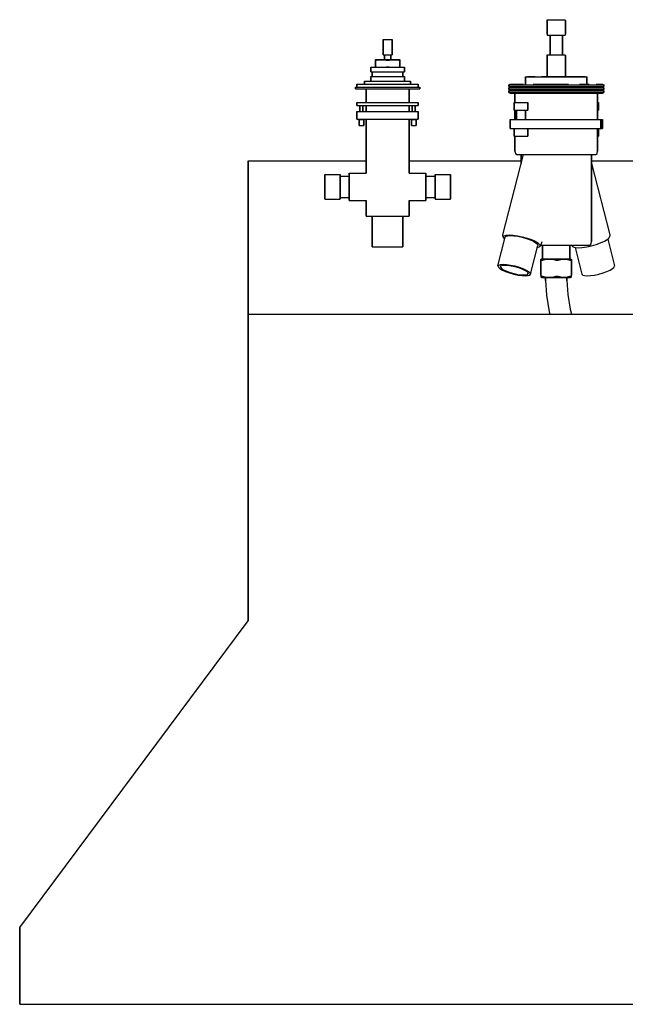
# Model space of a CAD drawing. Extents: x 0 to 700, y 0 to 642.
# Drawn here: x 0 to 395, y 0 to 642 of the extents above; entities that cross this region are included whole.
import ezdxf

# ---------------------------------------------------------------- set-up
doc = ezdxf.new("R2010")
doc.units = 0
doc.header["$MEASUREMENT"] = 0

msp = doc.modelspace()

# ---------------------------------------------------------------- linework, layer by layer
for p, q in [((343.992, 641.42), (344.162, 642)), ((344.162, 642), (344.366, 642)), ((344.366, 642), (344.943, 642)), ((344.943, 642), (345.859, 642)), ((345.859, 642), (347.081, 642)), ((347.081, 642), (348.473, 642)), ((348.473, 642), (350, 642)), ((350, 642), (351.527, 642)), ((351.527, 642), (352.919, 642)), ((352.919, 642), (354.141, 642)), ((354.141, 642), (355.057, 642)), ((355.057, 642), (355.634, 642)), ((355.634, 642), (355.838, 642)), ((355.838, 642), (356.008, 641.42)), ((343.992, 632.58), (343.992, 641.42)), ((343.992, 641.42), (343.992, 632.58)), ((356.008, 641.42), (356.008, 632.58)), ((356.008, 632.58), (356.008, 641.42)), ((343.992, 632.58), (344.162, 632)), ((344.162, 632), (344.366, 632)), ((344.366, 632), (344.943, 632)), ((344.943, 632), (345.859, 632)), ((345.859, 632), (345.995, 632)), ((345.859, 632), (347.081, 632)), ((345.995, 619), (345.995, 632)), ((345.995, 632), (345.995, 619)), ((345.995, 632), (346.142, 632)), ((346.142, 632), (346.549, 632)), ((346.549, 632), (347.172, 632)), ((347.081, 632), (348.473, 632)), ((347.172, 632), (347.997, 632)), ((347.997, 632), (348.948, 632)), ((348.473, 632), (350, 632)), ((348.948, 632), (350, 632)), ((350, 632), (351.052, 632)), ((350, 632), (351.527, 632)), ((351.052, 632), (352.003, 632)), ((351.527, 632), (352.919, 632)), ((352.003, 632), (352.828, 632)), ((352.828, 632), (353.451, 632)), ((352.919, 632), (354.141, 632)), ((353.451, 632), (353.858, 632)), ((353.858, 632), (354.005, 632)), ((354.005, 619), (354.005, 632)), ((354.005, 632), (354.005, 619)), ((354.005, 632), (354.141, 632)), ((354.141, 632), (355.057, 632)), ((355.057, 632), (355.634, 632)), ((355.634, 632), (355.838, 632)), ((355.838, 632), (356.008, 632.58)), ((237, 629), (237, 619)), ((237, 629), (237.108, 629)), ((237, 619), (237, 629)), ((237.108, 629), (237.396, 629)), ((237.396, 629), (237.876, 629)), ((237.876, 629), (238.512, 629)), ((238.512, 629), (239.232, 629)), ((239.232, 629), (240, 629)), ((240, 629), (240.768, 629)), ((240.768, 629), (241.488, 629)), ((241.488, 629), (242.124, 629)), ((242.124, 629), (242.604, 629)), ((242.604, 629), (242.892, 629)), ((242.892, 629), (243, 629)), ((243, 619), (243, 629)), ((243, 629), (243, 619)), ((237, 619), (237.108, 619)), ((237.108, 619), (237.396, 619)), ((237.396, 619), (237.876, 619)), ((237.876, 619), (238, 619)), ((237.876, 619), (238.512, 619)), ((238, 616), (238, 619)), ((238, 619), (238, 616)), ((238, 619), (238.072, 619)), ((238.072, 619), (238.264, 619)), ((238.264, 619), (238.584, 619)), ((238.512, 619), (239.232, 619)), ((238.584, 619), (239.008, 619)), ((239.008, 619), (239.488, 619)), ((239.232, 619), (240, 619)), ((239.488, 619), (240, 619)), ((240, 619), (240.768, 619)), ((240, 619), (240.512, 619)), ((240.512, 619), (240.992, 619)), ((240.768, 619), (241.488, 619)), ((240.992, 619), (241.416, 619)), ((241.416, 619), (241.736, 619)), ((241.488, 619), (242.124, 619)), ((241.736, 619), (241.928, 619)), ((241.928, 619), (242, 619)), ((242, 616), (242, 619)), ((242, 619), (242.124, 619)), ((242, 619), (242, 616)), ((242.124, 619), (242.604, 619)), ((242.604, 619), (242.892, 619)), ((242.892, 619), (243, 619)), ((343.992, 618.327), (344.162, 619)), ((343.992, 605), (343.992, 618.327)), ((343.992, 618.327), (343.992, 605)), ((344.162, 619), (344.366, 619)), ((344.366, 619), (344.943, 619)), ((344.943, 619), (345.859, 619)), ((345.859, 619), (347.081, 619)), ((347.081, 619), (348.473, 619)), ((348.473, 619), (350, 619)), ((350, 619), (351.527, 619)), ((351.527, 619), (352.919, 619)), ((352.919, 619), (354.141, 619)), ((354.141, 619), (355.057, 619)), ((355.057, 619), (355.634, 619)), ((355.634, 619), (355.838, 619)), ((355.838, 619), (356.008, 618.327)), ((356.008, 618.327), (356.008, 605)), ((356.008, 605), (356.008, 618.327)), ((229, 611), (229, 608)), ((229, 611), (229.396, 611)), ((229, 608), (229, 611)), ((229.396, 611), (230.452, 611)), ((230.452, 611), (232.212, 611)), ((232, 615.914), (232.21, 616)), ((232, 615.643), (232, 615.914)), ((232, 615.914), (232, 615.643)), ((232, 615.286), (232, 615.643)), ((232, 615.286), (232.686, 615.643)), ((232, 615.643), (232, 615.286)), ((232, 611.714), (232, 615.286)), ((232, 615.286), (232, 611.714)), ((232, 611.714), (232, 611.357)), ((232, 611.357), (232, 611.714)), ((232, 611.357), (232.168, 611.357)), ((232, 611.357), (232, 611.086)), ((232, 611.086), (232, 611.357)), ((232, 611.086), (232, 611.036)), ((232, 611.036), (232, 611.086)), ((232, 611.036), (232.21, 611)), ((232.168, 611.357), (232.686, 611.357)), ((232.21, 616), (232.505, 616)), ((232.212, 611), (234.544, 611)), ((232.505, 616), (233.263, 616)), ((232.686, 615.643), (234.021, 615.87)), ((232.686, 611.357), (234.021, 611.13)), ((233.263, 616), (234.484, 616)), ((234.021, 615.87), (235.928, 615.928)), ((234.021, 611.13), (235.928, 611.072)), ((234.484, 616), (236.126, 616)), ((234.544, 611), (237.184, 611)), ((235.928, 615.928), (237.824, 615.851)), ((235.928, 611.072), (237.824, 611.15)), ((236.126, 616), (237.979, 616)), ((237.184, 611), (240, 611)), ((237.824, 615.851), (239.011, 615.643)), ((237.824, 611.15), (239.011, 611.357)), ((237.979, 616), (240, 616)), ((239.011, 615.643), (240, 615.643)), ((239.011, 611.357), (240, 611.357)), ((240, 616), (242.021, 616)), ((240, 615.643), (240.989, 615.643)), ((240, 611.357), (240.989, 611.357)), ((240, 611), (242.816, 611)), ((240.989, 615.643), (242.176, 615.851)), ((240.989, 611.357), (242.176, 611.15)), ((242.021, 616), (243.874, 616)), ((242.176, 615.851), (244.072, 615.928)), ((242.176, 611.15), (244.072, 611.072)), ((242.816, 611), (245.456, 611)), ((243.874, 616), (245.516, 616)), ((244.072, 615.928), (245.979, 615.87)), ((244.072, 611.072), (245.979, 611.13)), ((245.456, 611), (247.788, 611)), ((245.516, 616), (246.737, 616)), ((245.979, 615.87), (247.314, 615.643)), ((245.979, 611.13), (247.314, 611.357)), ((246.737, 616), (247.495, 616)), ((247.314, 615.643), (248, 615.286)), ((247.314, 611.357), (247.832, 611.357)), ((247.495, 616), (247.789, 616)), ((247.788, 611), (249.548, 611)), ((247.789, 616), (248, 615.914)), ((247.789, 611), (248, 611.036)), ((247.832, 611.357), (248, 611.357)), ((248, 615.643), (248, 615.914)), ((248, 615.914), (248, 615.643)), ((248, 615.643), (248, 615.286)), ((248, 615.286), (248, 615.643)), ((248, 615.286), (248, 611.714)), ((248, 611.714), (248, 615.286)), ((248, 611.357), (248, 611.714)), ((248, 611.714), (248, 611.357)), ((248, 611.357), (248, 611.086)), ((248, 611.086), (248, 611.357)), ((248, 611.086), (248, 611.036)), ((248, 611.036), (248, 611.086)), ((249.548, 611), (250.604, 611)), ((250.604, 611), (251, 611)), ((251, 611), (251, 608)), ((251, 608), (251, 611)), ((229, 608), (229.396, 608)), ((229, 602), (229, 605)), ((229, 605), (229, 602)), ((229, 605), (229.396, 605)), ((229.396, 608), (230, 608)), ((229.396, 608), (230.452, 608)), ((229.396, 605), (230.452, 605)), ((230, 605), (230, 608)), ((230, 608), (230, 605)), ((230, 608), (230.36, 608)), ((230.36, 608), (231.32, 608)), ((230.452, 608), (232.212, 608)), ((230.452, 605), (232.212, 605)), ((231.32, 608), (232.92, 608)), ((232.212, 608), (234.544, 608)), ((232.212, 605), (234.544, 605)), ((232.92, 608), (235.04, 608)), ((234.544, 608), (237.184, 608)), ((234.544, 605), (237.184, 605)), ((235.04, 608), (237.44, 608)), ((237.184, 608), (240, 608)), ((237.184, 605), (240, 605)), ((237.44, 608), (240, 608)), ((240, 608), (242.816, 608)), ((240, 608), (242.56, 608)), ((240, 605), (242.816, 605)), ((242.56, 608), (244.96, 608)), ((242.816, 608), (245.456, 608)), ((242.816, 605), (245.456, 605)), ((244.96, 608), (247.08, 608)), ((245.456, 608), (247.788, 608)), ((245.456, 605), (247.788, 605)), ((247.08, 608), (248.68, 608)), ((247.788, 608), (249.548, 608)), ((247.788, 605), (249.548, 605)), ((248.68, 608), (249.64, 608)), ((249.548, 608), (250.604, 608)), ((249.548, 605), (250.604, 605)), ((249.64, 608), (250, 608)), ((250, 605), (250, 608)), ((250, 608), (250.604, 608)), ((250, 608), (250, 605)), ((250.604, 608), (251, 608)), ((250.604, 605), (251, 605)), ((251, 602), (251, 605)), ((251, 605), (251, 602)), ((329.975, 604.76), (330.54, 605)), ((329.975, 600), (329.975, 604.76)), ((329.975, 604.76), (330.71, 604.76)), ((329.975, 604.76), (329.975, 600)), ((330.71, 604.76), (332.747, 604.76)), ((331.219, 605), (333.143, 605)), ((332.747, 604.76), (335.858, 604.76)), ((333.143, 605), (336.197, 605)), ((335.858, 604.76), (339.987, 604.76)), ((339.987, 604.76), (344.739, 604.76)), ((340.27, 605), (344.909, 605)), ((344.739, 604.76), (350, 604.76)), ((344.909, 605), (350, 605)), ((350, 605), (355.091, 605)), ((350, 604.76), (355.261, 604.76)), ((355.091, 605), (359.73, 605)), ((355.261, 604.76), (360.013, 604.76)), ((359.73, 605), (363.803, 605)), ((360.013, 604.76), (364.142, 604.76)), ((363.803, 605), (366.857, 605)), ((364.142, 604.76), (367.253, 604.76)), ((366.857, 605), (368.781, 605)), ((367.253, 604.76), (369.29, 604.76)), ((369.29, 604.76), (370.025, 604.76)), ((369.46, 605), (370.025, 604.76)), ((370.025, 604.76), (370.025, 600)), ((370.025, 600), (370.025, 604.76)), ((219, 598), (219.756, 598)), ((219, 598), (219, 597)), ((219, 597), (219, 598)), ((219.756, 598), (221.772, 598)), ((220, 600), (220.72, 600)), ((220, 600), (220, 598)), ((220, 598), (220, 600)), ((220.72, 600), (222.64, 600)), ((221.772, 598), (225.132, 598)), ((222.64, 600), (225.84, 600)), ((225, 600), (225, 602)), ((225, 602), (225, 600)), ((225, 602), (225.54, 602)), ((225.132, 598), (229.584, 598)), ((225.54, 602), (226.98, 602)), ((225.84, 600), (230.08, 600)), ((226.98, 602), (229.38, 602)), ((229.38, 602), (232.56, 602)), ((229.584, 598), (234.624, 598)), ((230.08, 600), (234.88, 600)), ((232.56, 602), (236.16, 602)), ((234.624, 598), (240, 598)), ((234.88, 600), (240, 600)), ((236.16, 602), (240, 602)), ((240, 602), (243.84, 602)), ((240, 600), (245.12, 600)), ((240, 598), (245.376, 598)), ((243.84, 602), (247.44, 602)), ((245.12, 600), (249.92, 600)), ((245.376, 598), (250.416, 598)), ((247.44, 602), (250.62, 602)), ((249.92, 600), (254.16, 600)), ((250.416, 598), (254.868, 598)), ((250.62, 602), (253.02, 602)), ((253.02, 602), (254.46, 602)), ((254.16, 600), (257.36, 600)), ((254.46, 602), (255, 602)), ((254.868, 598), (258.228, 598)), ((255, 602), (255, 600)), ((255, 600), (255, 602)), ((257.36, 600), (259.28, 600)), ((258.228, 598), (260.244, 598)), ((259.28, 600), (260, 600)), ((260, 598), (260, 600)), ((260, 600), (260, 598)), ((260.244, 598), (261, 598)), ((261, 597), (261, 598)), ((261, 598), (261, 597)), ((318.961, 599.538), (319.838, 600)), ((318.961, 598.462), (318.961, 599.538)), ((318.961, 599.538), (320.101, 599.538)), ((318.961, 599.538), (318.961, 598.462)), ((318.961, 598.462), (320.101, 598.462)), ((318.961, 598.462), (319.838, 598)), ((318.961, 597.538), (319.838, 598)), ((318.961, 596.462), (318.961, 597.538)), ((318.961, 597.538), (320.101, 597.538)), ((318.961, 597.538), (318.961, 596.462)), ((319.838, 600), (320.89, 600)), ((319.838, 598), (320.89, 598)), ((320.101, 599.538), (323.257, 599.538)), ((320.101, 598.462), (323.257, 598.462)), ((320.101, 597.538), (320.89, 598)), ((320.101, 597.538), (323.257, 597.538)), ((320.89, 600), (323.871, 600)), ((320.89, 598), (323.871, 598)), ((323.257, 599.538), (328.08, 599.538)), ((323.257, 598.462), (328.08, 598.462)), ((323.257, 597.538), (323.871, 598)), ((323.257, 597.538), (328.08, 597.538)), ((323.871, 600), (328.606, 600)), ((323.871, 598), (328.606, 598)), ((328.08, 599.538), (334.48, 599.538)), ((328.08, 598.462), (334.48, 598.462)), ((328.08, 597.538), (328.606, 598)), ((328.08, 597.538), (334.48, 597.538)), ((328.606, 598), (334.919, 598)), ((334.48, 599.538), (341.846, 599.538)), ((334.48, 598.462), (341.846, 598.462)), ((334.48, 597.538), (334.919, 598)), ((334.48, 597.538), (341.846, 597.538)), ((334.919, 600), (342.109, 600)), ((334.919, 598), (342.109, 598)), ((341.846, 599.538), (350, 599.538)), ((341.846, 598.462), (350, 598.462)), ((341.846, 597.538), (342.109, 598)), ((341.846, 597.538), (350, 597.538)), ((342.109, 600), (350, 600)), ((342.109, 598), (350, 598)), ((350, 600), (357.891, 600)), ((350, 599.538), (358.154, 599.538)), ((350, 598.462), (358.154, 598.462)), ((350, 598), (350, 597.538)), ((350, 598), (357.891, 598)), ((350, 597.538), (350, 598)), ((350, 597.538), (358.154, 597.538)), ((357.891, 598), (358.154, 597.538)), ((357.891, 598), (365.081, 598)), ((358.154, 599.538), (365.52, 599.538)), ((358.154, 598.462), (365.52, 598.462)), ((358.154, 597.538), (365.52, 597.538)), ((365.081, 600), (371.394, 600)), ((365.081, 598), (365.52, 597.538)), ((365.081, 598), (371.394, 598)), ((365.52, 599.538), (371.92, 599.538)), ((365.52, 598.462), (371.92, 598.462)), ((365.52, 597.538), (371.92, 597.538)), ((371.394, 598), (371.92, 597.538)), ((371.394, 598), (376.129, 598)), ((371.92, 599.538), (376.743, 599.538)), ((371.92, 598.462), (376.743, 598.462)), ((371.92, 597.538), (376.743, 597.538)), ((376.129, 600), (379.11, 600)), ((376.129, 598), (376.743, 597.538)), ((376.129, 598), (379.11, 598)), ((376.743, 599.538), (379.899, 599.538)), ((376.743, 598.462), (379.899, 598.462)), ((376.743, 597.538), (379.899, 597.538)), ((379.11, 600), (380.162, 600)), ((379.11, 598), (379.899, 597.538)), ((379.11, 598), (380.162, 598)), ((379.899, 599.538), (381.039, 599.538)), ((379.899, 598.462), (381.039, 598.462)), ((379.899, 597.538), (381.039, 597.538)), ((380.162, 600), (381.039, 599.538)), ((380.162, 598), (381.039, 598.462)), ((380.162, 598), (381.039, 597.538)), ((381.039, 599.538), (381.039, 598.462)), ((381.039, 598.462), (381.039, 599.538)), ((381.039, 596.462), (381.039, 597.538)), ((381.039, 597.538), (381.039, 596.462)), ((219, 597), (219.756, 597)), ((219.756, 597), (221.772, 597)), ((221.772, 597), (225.132, 597)), ((225.132, 597), (226, 597)), ((225.132, 597), (229.584, 597)), ((226, 597), (226, 588)), ((226, 588), (226, 597)), ((229.584, 597), (234.624, 597)), ((234.624, 597), (240, 597)), ((240, 597), (245.376, 597)), ((245.376, 597), (250.416, 597)), ((250.416, 597), (254.868, 597)), ((254, 588), (254, 597)), ((254, 597), (254, 588)), ((254, 597), (254.868, 597)), ((254.868, 597), (258.228, 597)), ((258.228, 597), (260.244, 597)), ((260.244, 597), (261, 597)), ((318.961, 596.462), (320.101, 596.462)), ((318.961, 596.462), (319.838, 596)), ((318.961, 595.538), (319.838, 596)), ((318.961, 594.462), (318.961, 595.538)), ((318.961, 595.538), (320.101, 595.538)), ((318.961, 595.538), (318.961, 594.462)), ((318.961, 594.462), (320.101, 594.462)), ((318.961, 594.462), (319.838, 594)), ((319.838, 596), (320.89, 596)), ((319.838, 594), (320.89, 594)), ((320.101, 596.462), (323.257, 596.462)), ((320.101, 596.462), (320.89, 596)), ((320.101, 595.538), (323.257, 595.538)), ((320.101, 594.462), (323.257, 594.462)), ((320.89, 596), (323.871, 596)), ((320.89, 594), (323.047, 594)), ((323.047, 588), (323.047, 594)), ((323.047, 594), (324.001, 594)), ((323.047, 594), (323.047, 588)), ((323.257, 596.462), (328.08, 596.462)), ((323.257, 596.462), (323.871, 596)), ((323.257, 595.538), (328.08, 595.538)), ((323.257, 594.462), (328.08, 594.462)), ((323.871, 596), (328.606, 596)), ((324.001, 594), (326.697, 594)), ((326.697, 594), (330.908, 594)), ((328.08, 596.462), (328.606, 596)), ((328.08, 596.462), (334.48, 596.462)), ((328.08, 595.538), (334.48, 595.538)), ((328.08, 594.462), (334.48, 594.462)), ((328.606, 596), (334.919, 596)), ((330.908, 594), (336.467, 594)), ((334.48, 596.462), (341.846, 596.462)), ((334.48, 596.462), (334.919, 596)), ((334.48, 595.538), (341.846, 595.538)), ((334.48, 594.462), (341.846, 594.462)), ((334.919, 596), (342.109, 596)), ((336.467, 594), (342.981, 594)), ((341.846, 596.462), (350, 596.462)), ((341.846, 596.462), (342.109, 596)), ((341.846, 595.538), (350, 595.538)), ((341.846, 594.462), (350, 594.462)), ((342.109, 596), (350, 596)), ((342.981, 594), (350, 594)), ((350, 596), (350, 596.462)), ((350, 596.462), (358.154, 596.462)), ((350, 596.462), (350, 596)), ((350, 596), (357.891, 596)), ((350, 595.538), (358.154, 595.538)), ((350, 594.462), (358.154, 594.462)), ((350, 594), (357.019, 594)), ((357.019, 594), (363.533, 594)), ((357.891, 596), (358.154, 596.462)), ((357.891, 596), (365.081, 596)), ((358.154, 596.462), (365.52, 596.462)), ((358.154, 595.538), (365.52, 595.538)), ((358.154, 594.462), (365.52, 594.462)), ((363.533, 594), (369.092, 594)), ((365.081, 596), (365.52, 596.462)), ((365.081, 596), (371.394, 596)), ((365.081, 594), (371.394, 594)), ((365.52, 596.462), (371.92, 596.462)), ((365.52, 595.538), (371.92, 595.538)), ((365.52, 594.462), (371.92, 594.462)), ((369.092, 594), (373.303, 594)), ((371.394, 596), (371.92, 596.462)), ((371.394, 596), (376.129, 596)), ((371.92, 596.462), (376.743, 596.462)), ((371.92, 595.538), (376.743, 595.538)), ((371.92, 594.462), (376.743, 594.462)), ((373.303, 594), (375.999, 594)), ((375.999, 594), (376.953, 594)), ((376.129, 596), (376.743, 596.462)), ((376.129, 596), (379.11, 596)), ((376.743, 596.462), (379.899, 596.462)), ((376.743, 595.538), (379.899, 595.538)), ((376.743, 594.462), (379.899, 594.462)), ((376.953, 577), (376.953, 594)), ((376.953, 594), (379.11, 594)), ((376.953, 594), (376.953, 577)), ((379.11, 596), (379.899, 596.462)), ((379.11, 596), (380.162, 596)), ((379.11, 594), (380.162, 594)), ((379.899, 596.462), (381.039, 596.462)), ((379.899, 595.538), (381.039, 595.538)), ((379.899, 594.462), (381.039, 594.462)), ((380.162, 596), (381.039, 596.462)), ((380.162, 596), (381.039, 595.538)), ((380.162, 594), (381.039, 594.462)), ((381.039, 595.538), (381.039, 594.462)), ((381.039, 594.462), (381.039, 595.538)), ((220, 588), (220.72, 588)), ((220, 588), (220, 586)), ((220, 586), (220, 588)), ((220, 586), (220.72, 586)), ((220.72, 588), (222.64, 588)), ((220.72, 586), (221.933, 586)), ((220.72, 586), (222.64, 586)), ((221.933, 582.147), (221.933, 586)), ((221.933, 586), (221.933, 582.147)), ((222.64, 588), (225.84, 588)), ((222.64, 586), (225.84, 586)), ((223.928, 582.147), (223.928, 586)), ((223.928, 586), (223.928, 582.147)), ((223.928, 586), (225.84, 586)), ((225.84, 588), (230.08, 588)), ((225.84, 586), (226, 586)), ((225.84, 586), (230.08, 586)), ((226, 582.147), (226, 586)), ((226, 586), (226, 582.147)), ((230.08, 588), (234.88, 588)), ((230.08, 586), (234.88, 586)), ((234.88, 588), (240, 588)), ((234.88, 586), (240, 586)), ((240, 588), (245.12, 588)), ((240, 586), (245.12, 586)), ((245.12, 588), (249.92, 588)), ((245.12, 586), (249.92, 586)), ((249.92, 588), (254.16, 588)), ((249.92, 586), (254.16, 586)), ((254, 582.147), (254, 586)), ((254, 586), (254, 582.147)), ((254, 586), (254.16, 586)), ((254.16, 588), (257.36, 588)), ((254.16, 586), (256.072, 586)), ((254.16, 586), (257.36, 586)), ((256.072, 582.147), (256.072, 586)), ((256.072, 586), (256.072, 582.147)), ((257.36, 588), (259.28, 588)), ((257.36, 586), (259.28, 586)), ((258.067, 582.147), (258.067, 586)), ((258.067, 586), (258.067, 582.147)), ((258.067, 586), (259.28, 586)), ((259.28, 588), (260, 588)), ((259.28, 586), (260, 586)), ((260, 586), (260, 588)), ((260, 588), (260, 586)), ((322.513, 583), (322.513, 588)), ((322.513, 588), (322.513, 583)), ((322.513, 588), (322.679, 588)), ((322.679, 588), (323.137, 588)), ((323.137, 588), (323.837, 588)), ((323.837, 588), (324.766, 588)), ((324.766, 588), (325.835, 588)), ((325.835, 588), (327.019, 588)), ((327.019, 588), (328.203, 588)), ((328.203, 588), (329.272, 588)), ((329.272, 588), (330.201, 588)), ((330.201, 588), (330.901, 588)), ((330.901, 588), (331.359, 588)), ((331.359, 588), (331.525, 588)), ((331.525, 583), (331.525, 588)), ((331.525, 588), (331.525, 583)), ((376.953, 588), (377.321, 588)), ((377.321, 588), (377.487, 588)), ((377.487, 588), (377.487, 583)), ((377.487, 583), (377.487, 588)), ((220, 582.147), (220, 577.147)), ((220, 582.147), (220.216, 582.147)), ((220, 577.147), (220, 582.147)), ((220.216, 582.147), (220.792, 582.147)), ((220.792, 582.147), (221.752, 582.147)), ((221.752, 582.147), (223.024, 582.147)), ((223.024, 582.147), (224.464, 582.147)), ((224.464, 582.147), (226.112, 582.147)), ((226.112, 582.147), (228.672, 582.147)), ((228.672, 582.147), (232.064, 582.147)), ((232.064, 582.147), (235.904, 582.147)), ((235.904, 582.147), (240, 582.147)), ((240, 582.147), (244.096, 582.147)), ((244.096, 582.147), (247.936, 582.147)), ((247.936, 582.147), (251.328, 582.147)), ((251.328, 582.147), (253.888, 582.147)), ((253.888, 582.147), (255.536, 582.147)), ((255.536, 582.147), (256.976, 582.147)), ((256.976, 582.147), (258.248, 582.147)), ((258.248, 582.147), (259.208, 582.147)), ((259.208, 582.147), (259.784, 582.147)), ((259.784, 582.147), (260, 582.147)), ((260, 577.147), (260, 582.147)), ((260, 582.147), (260, 577.147)), ((322.513, 583), (322.679, 583)), ((322.679, 583), (323.137, 583)), ((323.047, 577), (323.047, 583)), ((323.047, 583), (323.047, 577)), ((323.137, 583), (323.837, 583)), ((323.837, 583), (324.766, 583)), ((323.837, 583), (324.015, 583)), ((324.015, 577), (324.015, 583)), ((324.015, 583), (324.015, 577)), ((324.015, 583), (324.126, 583)), ((324.126, 583), (324.431, 583)), ((324.431, 583), (324.898, 583)), ((324.766, 583), (325.835, 583)), ((324.898, 583), (325.517, 583)), ((325.517, 583), (326.23, 583)), ((325.835, 583), (327.019, 583)), ((326.23, 583), (327.019, 583)), ((327.019, 583), (327.808, 583)), ((327.019, 583), (328.203, 583)), ((327.808, 583), (328.521, 583)), ((328.203, 583), (329.272, 583)), ((328.521, 583), (329.14, 583)), ((329.14, 583), (329.607, 583)), ((329.272, 583), (330.201, 583)), ((329.607, 583), (329.913, 583)), ((329.913, 583), (330.023, 583)), ((330.023, 577), (330.023, 583)), ((330.023, 583), (330.023, 577)), ((330.023, 583), (330.201, 583)), ((330.201, 583), (330.901, 583)), ((330.901, 583), (331.359, 583)), ((331.359, 583), (331.525, 583)), ((376.953, 583), (377.321, 583)), ((377.321, 583), (377.487, 583)), ((220, 577.147), (220.216, 577.147)), ((220.216, 577.147), (220.792, 577.147)), ((220.792, 577.147), (221.752, 577.147)), ((221.434, 577), (221.434, 573)), ((221.434, 573), (221.434, 577)), ((221.48, 577), (221.63, 577)), ((221.48, 573), (221.63, 573)), ((221.482, 573), (221.633, 573)), ((221.63, 577), (221.875, 577)), ((221.63, 573), (221.875, 573)), ((221.633, 573), (221.865, 573)), ((221.752, 577.147), (223.024, 577.147)), ((221.752, 577.147), (221.933, 577.147)), ((221.865, 573), (222.179, 573)), ((221.875, 577), (222.185, 577)), ((221.875, 573), (222.185, 573)), ((221.933, 577), (221.933, 577.147)), ((221.933, 577.147), (221.933, 577)), ((222.179, 573), (222.549, 573)), ((222.185, 577), (222.542, 577)), ((222.185, 573), (222.542, 573)), ((222.542, 577), (222.927, 577)), ((222.542, 573), (222.927, 573)), ((222.549, 573), (222.934, 573)), ((222.927, 577), (223.312, 577)), ((222.927, 573), (223.312, 573)), ((222.934, 573), (223.319, 573)), ((223.024, 577.147), (224.464, 577.147)), ((223.312, 577), (223.681, 577)), ((223.312, 573), (223.681, 573)), ((223.319, 573), (223.676, 573)), ((223.676, 573), (223.986, 573)), ((223.681, 577), (223.995, 577)), ((223.681, 573), (223.995, 573)), ((223.928, 577), (223.928, 577.147)), ((223.928, 577.147), (223.928, 577)), ((223.928, 577.147), (224.464, 577.147)), ((223.986, 573), (224.231, 573)), ((223.995, 577), (224.228, 577)), ((223.995, 573), (224.228, 573)), ((224.228, 577), (224.379, 577)), ((224.228, 573), (224.379, 573)), ((224.231, 573), (224.381, 573)), ((224.427, 573), (224.427, 577)), ((224.427, 577), (224.427, 573)), ((224.464, 577.147), (226.112, 577.147)), ((224.464, 577.147), (226, 577.147)), ((226, 577.147), (226, 541.899)), ((226, 541.899), (226, 577.147)), ((226.112, 577.147), (228.672, 577.147)), ((228.672, 577.147), (232.064, 577.147)), ((232.064, 577.147), (235.904, 577.147)), ((235.904, 577.147), (240, 577.147)), ((240, 577.147), (244.096, 577.147)), ((244.096, 577.147), (247.936, 577.147)), ((247.936, 577.147), (251.328, 577.147)), ((251.328, 577.147), (253.888, 577.147)), ((253.888, 577.147), (255.536, 577.147)), ((254, 541.899), (254, 577.147)), ((254, 577.147), (255.536, 577.147)), ((254, 577.147), (254, 541.899)), ((255.536, 577.147), (256.072, 577.147)), ((255.536, 577.147), (256.976, 577.147)), ((255.573, 573), (255.573, 577)), ((255.573, 577), (255.573, 573)), ((255.619, 573), (255.769, 573)), ((255.621, 577), (255.772, 577)), ((255.621, 573), (255.772, 573)), ((255.769, 573), (256.014, 573)), ((255.772, 577), (256.005, 577)), ((255.772, 573), (256.005, 573)), ((256.005, 577), (256.319, 577)), ((256.005, 573), (256.319, 573)), ((256.014, 573), (256.324, 573)), ((256.072, 577), (256.072, 577.147)), ((256.072, 577.147), (256.072, 577)), ((256.319, 577), (256.688, 577)), ((256.319, 573), (256.688, 573)), ((256.324, 573), (256.681, 573)), ((256.681, 573), (257.066, 573)), ((256.688, 577), (257.073, 577)), ((256.688, 573), (257.073, 573)), ((256.976, 577.147), (258.248, 577.147)), ((257.066, 573), (257.451, 573)), ((257.073, 577), (257.458, 577)), ((257.073, 573), (257.458, 573)), ((257.451, 573), (257.821, 573)), ((257.458, 577), (257.815, 577)), ((257.458, 573), (257.815, 573)), ((257.815, 577), (258.125, 577)), ((257.815, 573), (258.125, 573)), ((257.821, 573), (258.135, 573)), ((258.067, 577), (258.067, 577.147)), ((258.067, 577.147), (258.067, 577)), ((258.067, 577.147), (258.248, 577.147)), ((258.125, 577), (258.37, 577)), ((258.125, 573), (258.37, 573)), ((258.135, 573), (258.367, 573)), ((258.248, 577.147), (259.208, 577.147)), ((258.367, 573), (258.518, 573)), ((258.37, 577), (258.52, 577)), ((258.37, 573), (258.52, 573)), ((258.566, 573), (258.566, 577)), ((258.566, 577), (258.566, 573)), ((259.208, 577.147), (259.784, 577.147)), ((259.784, 577.147), (260, 577.147)), ((319.894, 577), (319.894, 571)), ((319.894, 577), (320.299, 577)), ((319.894, 571), (319.894, 577)), ((320.299, 577), (321.419, 577)), ((321.419, 577), (323.13, 577)), ((323.13, 577), (325.401, 577)), ((325.401, 577), (328.015, 577)), ((328.015, 577), (330.908, 577)), ((330.908, 577), (333.802, 577)), ((333.802, 577), (336.415, 577)), ((336.415, 577), (339.344, 577)), ((339.344, 577), (342.372, 577)), ((342.372, 577), (350, 577)), ((350, 577), (357.628, 577)), ((357.628, 577), (364.518, 577)), ((364.518, 577), (370.506, 577)), ((370.506, 577), (375.017, 577)), ((375.017, 577), (377.97, 577)), ((377.97, 577), (379.037, 577)), ((379.037, 571), (379.037, 577)), ((379.037, 577), (379.701, 577)), ((379.037, 577), (379.037, 571)), ((379.701, 577), (380.106, 577)), ((380.106, 571), (380.106, 577)), ((380.106, 577), (380.106, 571)), ((319.894, 571), (320.299, 571)), ((320.299, 571), (321.419, 571)), ((320.963, 571), (322.03, 571)), ((321.419, 571), (323.13, 571)), ((321.419, 571), (322.286, 571)), ((322.03, 571), (322.286, 571)), ((322.03, 571), (322.513, 571)), ((322.513, 566), (322.513, 571)), ((322.513, 571), (322.513, 566)), ((322.513, 571), (322.679, 571)), ((322.513, 566), (322.679, 566)), ((322.679, 571), (323.137, 571)), ((322.679, 566), (323.137, 566)), ((323.047, 556.308), (323.047, 566)), ((323.047, 566), (323.047, 556.308)), ((323.13, 571), (325.401, 571)), ((323.137, 571), (323.837, 571)), ((323.137, 566), (323.837, 566)), ((323.837, 571), (324.766, 571)), ((323.837, 566), (324.766, 566)), ((324.766, 571), (325.835, 571)), ((324.766, 566), (325.835, 566)), ((325.401, 571), (328.015, 571)), ((325.835, 571), (327.019, 571)), ((325.835, 566), (327.019, 566)), ((327.019, 571), (328.203, 571)), ((327.019, 566), (328.203, 566)), ((328.015, 571), (330.908, 571)), ((328.203, 571), (329.272, 571)), ((328.203, 566), (329.272, 566)), ((329.272, 571), (330.201, 571)), ((329.272, 566), (330.201, 566)), ((330.201, 571), (330.901, 571)), ((330.201, 566), (330.901, 566)), ((330.901, 571), (331.359, 571)), ((330.901, 566), (331.359, 566)), ((330.908, 571), (333.802, 571)), ((331.359, 571), (331.525, 571)), ((331.359, 566), (331.525, 566)), ((331.525, 566), (331.525, 571)), ((331.525, 571), (331.525, 566)), ((333.802, 571), (336.415, 571)), ((336.415, 571), (339.491, 571)), ((339.491, 571), (342.372, 571)), ((342.372, 571), (350, 571)), ((350, 571), (357.628, 571)), ((357.628, 571), (364.518, 571)), ((364.518, 571), (370.506, 571)), ((370.506, 571), (375.017, 571)), ((375.017, 571), (377.97, 571)), ((376.953, 556.308), (376.953, 571)), ((376.953, 571), (377.321, 571)), ((376.953, 571), (376.953, 556.308)), ((376.953, 566), (377.321, 566)), ((377.321, 571), (377.487, 571)), ((377.321, 566), (377.487, 566)), ((377.487, 566), (377.487, 571)), ((377.487, 571), (377.487, 566)), ((377.487, 571), (378.581, 571)), ((377.714, 571), (378.581, 571)), ((377.714, 571), (377.97, 571)), ((377.97, 571), (379.037, 571)), ((378.581, 571), (379.701, 571)), ((379.701, 571), (380.106, 571)), ((315.14, 501.698), (328.534, 554)), ((323.047, 556.308), (323.384, 554.769)), ((323.384, 554.769), (324.17, 554)), ((324.17, 554), (325.124, 554)), ((325.124, 554), (327.707, 554)), ((325.124, 554), (327.04, 554)), ((327.04, 548.166), (327.04, 554)), ((327.04, 554), (327.04, 548.166)), ((327.04, 554), (327.853, 554)), ((327.707, 554), (331.75, 554)), ((327.853, 554), (328.534, 554)), ((328.534, 554), (328.911, 554)), ((328.911, 554), (330.157, 554)), ((330.157, 554), (332.166, 554)), ((331.75, 554), (337.141, 554)), ((332.166, 554), (334.861, 554)), ((334.861, 554), (338.049, 554)), ((337.141, 554), (343.318, 554)), ((338.049, 554), (341.511, 554)), ((341.511, 554), (344.021, 554)), ((343.318, 554), (350, 554)), ((344.021, 554), (350, 554)), ((350, 554), (355.979, 554)), ((350, 554), (356.682, 554)), ((355.979, 554), (361.528, 554)), ((356.682, 554), (362.859, 554)), ((361.528, 554), (366.263, 554)), ((362.859, 554), (368.25, 554)), ((366.263, 554), (369.851, 554)), ((368.25, 554), (372.293, 554)), ((369.851, 554), (372.147, 554)), ((372.147, 554), (372.96, 554)), ((372.293, 554), (374.876, 554)), ((372.96, 497.308), (372.96, 554)), ((372.96, 554), (372.96, 497.308)), ((372.96, 554), (374.876, 554)), ((374.876, 554), (375.83, 554)), ((375.83, 554), (376.616, 554.769)), ((376.616, 554.769), (376.953, 556.308)), ((149, 250), (149, 550)), ((149, 550), (226, 550)), ((149, 550), (149, 250)), ((254, 550), (327.04, 550)), ((372.96, 550), (444, 550)), ((372.96, 548.166), (384.86, 501.698)), ((199, 540.789), (199.048, 541)), ((199, 540.495), (199, 540.789)), ((199, 540.789), (199, 540.495)), ((199, 539.737), (199, 540.495)), ((199, 540.495), (199, 539.737)), ((199, 538.516), (199, 539.737)), ((199, 539.737), (199, 538.516)), ((199, 539.075), (199, 539.291)), ((199, 539.291), (199, 539.109)), ((199, 539.291), (199, 539.075)), ((199, 539.109), (199, 539.291)), ((199.048, 541), (199.114, 541)), ((199.114, 541), (199.476, 541)), ((199.476, 541), (199.952, 541)), ((199.952, 541), (208.048, 541)), ((208.048, 541), (208.524, 541)), ((208.524, 541), (208.886, 541)), ((208.886, 541), (208.952, 541)), ((208.952, 541), (209, 540.789)), ((209, 540.495), (209, 540.789)), ((209, 540.789), (209, 540.495)), ((209, 539.737), (209, 540.495)), ((209, 540.495), (209, 539.737)), ((209, 540), (215, 540)), ((209, 538.516), (209, 539.737)), ((209, 539.737), (209, 538.516)), ((215, 541.676), (215, 542)), ((215, 542), (215, 541.676)), ((215, 542), (226, 542)), ((215, 540.812), (215, 541.676)), ((215, 541.676), (215, 540.812)), ((215, 539.372), (215, 540.812)), ((215, 540), (215, 540.812)), ((215, 540.812), (215, 540)), ((215, 540.812), (215, 539.372)), ((215, 539.748), (215, 540)), ((215, 539.076), (215, 539.748)), ((215, 537.464), (215, 539.372)), ((215, 539.372), (215, 537.464)), ((254, 542), (265, 542)), ((265, 542), (265, 541.676)), ((265, 541.676), (265, 542)), ((265, 540.812), (265, 541.676)), ((265, 541.676), (265, 540.812)), ((265, 539.372), (265, 540.812)), ((265, 540.812), (265, 539.372)), ((265, 540), (271, 540)), ((265, 537.464), (265, 539.372)), ((265, 539.372), (265, 537.464)), ((271, 540.789), (271.048, 541)), ((271, 540.495), (271, 540.789)), ((271, 540.789), (271, 540.495)), ((271, 540), (271, 540.495)), ((271, 540.495), (271, 540)), ((271, 539.748), (271, 540)), ((271, 540), (271, 539.748)), ((271, 539.076), (271, 539.748)), ((271, 539.748), (271, 539.076)), ((271.048, 541), (271.114, 541)), ((271.114, 541), (271.476, 541)), ((271.476, 541), (271.952, 541)), ((271.952, 541), (280.048, 541)), ((280.048, 541), (280.524, 541)), ((280.524, 541), (280.886, 541)), ((280.886, 541), (280.952, 541)), ((280.952, 541), (281, 540.789)), ((281, 540.789), (281, 540.495)), ((281, 540.495), (281, 540.789)), ((281, 539.737), (281, 540.495)), ((281, 540.495), (281, 539.737)), ((281, 525.211), (281, 539.737)), ((281, 539.737), (281, 525.211)), ((199, 538.562), (199, 539.109)), ((199, 539.109), (199, 538.562)), ((199, 538.596), (199, 539.075)), ((199, 539.075), (199, 538.596)), ((199, 537.602), (199, 538.596)), ((199, 538.596), (199, 537.602)), ((199, 537.619), (199, 538.562)), ((199, 538.562), (199, 537.619)), ((199, 536.874), (199, 538.516)), ((199, 538.516), (199, 536.874)), ((199, 537.619), (199, 536.245)), ((199, 536.245), (199, 537.619)), ((199, 536.257), (199, 537.602)), ((199, 537.602), (199, 536.257)), ((199, 536.874), (199, 535.021)), ((199, 535.021), (199, 536.874)), ((199, 536.257), (199, 534.701)), ((199, 534.701), (199, 536.257)), ((199, 534.706), (199, 536.245)), ((199, 536.245), (199, 534.706)), ((199, 533), (199, 535.021)), ((199, 535.021), (199, 533)), ((199, 533.114), (199, 534.706)), ((199, 534.701), (199, 533.013)), ((199, 531.327), (199, 533.114)), ((199, 533.114), (199, 531.327)), ((199, 533.013), (199, 531.259)), ((199, 531.259), (199, 533.013)), ((199, 530.979), (199, 533)), ((199, 533), (199, 530.979)), ((209, 537.956), (209, 539.076)), ((209, 539.076), (209, 537.956)), ((209, 538.516), (209, 536.874)), ((209, 536.874), (209, 538.516)), ((209, 536.472), (209, 537.956)), ((209, 537.956), (209, 536.472)), ((209, 536.874), (209, 535.021)), ((209, 535.021), (209, 536.874)), ((209, 534.792), (209, 536.472)), ((209, 536.472), (209, 534.792)), ((209, 535.021), (209, 533)), ((209, 533), (209, 535.021)), ((209, 534.792), (209, 533)), ((209, 533), (209, 534.792)), ((209, 530.979), (209, 533)), ((209, 531.208), (209, 533)), ((209, 533), (209, 530.979)), ((209, 533), (209, 531.208)), ((215, 537.956), (215, 539.076)), ((215, 536.472), (215, 537.956)), ((215, 535.304), (215, 537.464)), ((215, 537.464), (215, 535.304)), ((215, 534.792), (215, 536.472)), ((215, 533), (215, 535.304)), ((215, 535.304), (215, 533)), ((215, 533), (215, 534.792)), ((215, 530.696), (215, 533)), ((215, 531.208), (215, 533)), ((215, 533), (215, 530.696)), ((265, 535.304), (265, 537.464)), ((265, 537.464), (265, 535.304)), ((265, 533), (265, 535.304)), ((265, 535.304), (265, 533)), ((265, 530.696), (265, 533)), ((265, 533), (265, 530.696)), ((271, 537.956), (271, 539.076)), ((271, 539.076), (271, 537.956)), ((271, 536.472), (271, 537.956)), ((271, 537.956), (271, 536.472)), ((271, 534.792), (271, 536.472)), ((271, 536.472), (271, 534.792)), ((271, 533), (271, 534.792)), ((271, 534.792), (271, 533)), ((271, 531.208), (271, 533)), ((271, 533), (271, 531.208)), ((199, 529.738), (199, 531.327)), ((199, 531.327), (199, 529.738)), ((199, 529.805), (199, 531.259)), ((199, 531.259), (199, 529.805)), ((199, 529.126), (199, 530.979)), ((199, 530.979), (199, 529.126)), ((199, 528.414), (199, 529.805)), ((199, 529.805), (199, 528.414)), ((199, 528.398), (199, 529.738)), ((199, 529.738), (199, 528.398)), ((199, 527.484), (199, 529.126)), ((199, 529.126), (199, 527.484)), ((199, 527.388), (199, 528.414)), ((199, 528.414), (199, 527.388)), ((199, 527.42), (199, 528.398)), ((199, 528.398), (199, 527.42)), ((199, 526.263), (199, 527.484)), ((199, 527.484), (199, 526.263)), ((199, 526.89), (199, 527.42)), ((199, 527.42), (199, 526.89)), ((199, 527.388), (199, 526.907)), ((199, 526.907), (199, 527.388)), ((199, 526.907), (199, 526.741)), ((199, 526.741), (199, 526.907)), ((199, 526.89), (199, 526.741)), ((199, 526.741), (199, 526.89)), ((209, 529.528), (209, 531.208)), ((209, 531.208), (209, 529.528)), ((209, 530.979), (209, 529.126)), ((209, 529.126), (209, 530.979)), ((209, 528.044), (209, 529.528)), ((209, 529.528), (209, 528.044)), ((209, 527.484), (209, 529.126)), ((209, 529.126), (209, 527.484)), ((209, 528.044), (209, 526.924)), ((209, 526.924), (209, 528.044)), ((209, 527.484), (209, 526.263)), ((209, 526.263), (209, 527.484)), ((215, 529.528), (215, 531.208)), ((215, 528.536), (215, 530.696)), ((215, 530.696), (215, 528.536)), ((215, 528.044), (215, 529.528)), ((215, 526.628), (215, 528.536)), ((215, 528.536), (215, 526.628)), ((215, 526.924), (215, 528.044)), ((215, 526.252), (215, 526.924)), ((215, 525.188), (215, 526.628)), ((215, 526.628), (215, 525.188)), ((265, 528.536), (265, 530.696)), ((265, 530.696), (265, 528.536)), ((265, 528.536), (265, 526.628)), ((265, 526.628), (265, 528.536)), ((265, 525.188), (265, 526.628)), ((265, 526.628), (265, 525.188)), ((271, 529.528), (271, 531.208)), ((271, 531.208), (271, 529.528)), ((271, 528.044), (271, 529.528)), ((271, 529.528), (271, 528.044)), ((271, 528.044), (271, 526.924)), ((271, 526.924), (271, 528.044)), ((271, 526.252), (271, 526.924)), ((271, 526.924), (271, 526.252)), ((199, 525.505), (199, 526.263)), ((199, 526.263), (199, 525.505)), ((199, 525.211), (199, 525.505)), ((199, 525.505), (199, 525.211)), ((199, 525.211), (199.048, 525)), ((199.048, 525), (199.114, 525)), ((199.114, 525), (199.476, 525)), ((199.476, 525), (199.952, 525)), ((199.952, 525), (208.048, 525)), ((208.048, 525), (208.524, 525)), ((208.524, 525), (208.886, 525)), ((208.886, 525), (208.952, 525)), ((208.952, 525), (209, 525.211)), ((209, 525.505), (209, 526.263)), ((209, 526.263), (209, 525.505)), ((209, 526), (215, 526)), ((209, 525.505), (209, 525.211)), ((209, 525.211), (209, 525.505)), ((215, 526), (215, 526.252)), ((215, 525.188), (215, 526)), ((215, 526), (215, 525.188)), ((215, 524.324), (215, 525.188)), ((215, 525.188), (215, 524.324)), ((215, 524), (215, 524.324)), ((215, 524.324), (215, 524)), ((215, 524), (226.06, 524)), ((226, 524), (226, 514)), ((226, 514), (226, 524)), ((254, 514), (254, 524)), ((254, 524), (265, 524)), ((254, 524), (254, 514)), ((265, 526), (271, 526)), ((265, 524.324), (265, 525.188)), ((265, 525.188), (265, 524.324)), ((265, 524.324), (265, 524)), ((265, 524), (265, 524.324)), ((271, 526.252), (271, 526)), ((271, 526), (271, 526.252)), ((271, 526), (271, 525.505)), ((271, 525.505), (271, 526)), ((271, 525.505), (271, 525.211)), ((271, 525.211), (271, 525.505)), ((271, 525.211), (271.048, 525)), ((271.048, 525), (271.114, 525)), ((271.114, 525), (271.476, 525)), ((271.476, 525), (271.476, 525.168)), ((271.476, 525.168), (271.476, 525)), ((271.476, 525), (271.952, 525)), ((271.952, 525), (280.048, 525)), ((280.048, 525), (280.524, 525)), ((280.524, 525), (280.886, 525)), ((280.886, 525), (280.952, 525)), ((280.952, 525), (281, 525.211)), ((226, 514), (226.504, 514)), ((226.504, 514), (227.848, 514)), ((227.848, 514), (230, 514)), ((227.848, 514), (230.088, 514)), ((230, 514), (230.36, 514)), ((230, 514), (230, 494)), ((230, 494), (230, 514)), ((230.088, 514), (233.056, 514)), ((230.36, 514), (231.32, 514)), ((231.32, 514), (232.92, 514)), ((232.92, 514), (235.04, 514)), ((233.056, 514), (236.416, 514)), ((235.04, 514), (237.44, 514)), ((236.416, 514), (240, 514)), ((237.44, 514), (240, 514)), ((240, 514), (243.584, 514)), ((240, 514), (242.56, 514)), ((242.56, 514), (244.96, 514)), ((243.584, 514), (246.944, 514)), ((244.96, 514), (247.08, 514)), ((246.944, 514), (249.912, 514)), ((247.08, 514), (248.68, 514)), ((248.68, 514), (249.64, 514)), ((249.64, 514), (250, 514)), ((249.912, 514), (252.152, 514)), ((250, 494), (250, 514)), ((250, 514), (252.152, 514)), ((250, 514), (250, 494)), ((252.152, 514), (253.496, 514)), ((253.496, 514), (254, 514)), ((315.115, 500.949), (315.14, 501.698)), ((315.115, 500.949), (315.447, 500.036)), ((315.39, 500.504), (315.942, 501.169)), ((315.942, 501.169), (317.244, 501.587)), ((316.765, 500.16), (317.253, 500.761)), ((317.244, 501.587), (319.212, 501.743)), ((317.253, 500.761), (318.423, 501.121)), ((318.423, 501.121), (320.153, 501.256)), ((319.212, 501.743), (321.786, 501.587)), ((320.153, 501.256), (322.406, 501.121)), ((321.786, 501.587), (324.702, 501.169)), ((322.406, 501.121), (324.969, 500.761)), ((324.702, 501.169), (327.827, 500.504)), ((324.969, 500.761), (327.779, 500.16)), ((384.553, 500.036), (384.885, 500.949)), ((384.86, 501.698), (384.885, 500.949)), ((311.963, 481.411), (316.765, 500.16)), ((315.39, 500.504), (315.726, 499.617)), ((315.447, 500.036), (315.726, 499.617)), ((315.726, 499.617), (316.454, 498.945)), ((327.779, 500.16), (330.562, 499.365)), ((327.827, 500.504), (330.92, 499.617)), ((330.562, 499.365), (333.05, 498.464)), ((330.92, 499.617), (333.753, 498.599)), ((333.05, 498.464), (335.187, 497.503)), ((333.251, 476.096), (338.053, 494.846)), ((333.753, 498.599), (336.196, 497.503)), ((335.187, 497.503), (336.765, 496.542)), ((336.196, 497.503), (337.99, 496.407)), ((336.765, 496.542), (337.759, 495.641)), ((337.759, 495.641), (338.053, 494.846)), ((337.99, 496.407), (339.092, 495.389)), ((338.876, 493.837), (339.428, 494.502)), ((339.092, 495.389), (339.428, 494.502)), ((339.329, 494.074), (339.884, 494.766)), ((339.884, 494.766), (340.223, 495.435)), ((340.003, 495), (340.965, 495)), ((340.003, 495), (344.308, 495)), ((340.223, 495.435), (340.703, 497.308)), ((340.965, 486), (340.965, 495)), ((340.965, 495), (340.965, 486)), ((344.308, 495), (350, 495)), ((350, 495), (355.692, 495)), ((355.692, 495), (360.954, 495)), ((358.936, 486), (358.936, 495)), ((358.936, 495), (360.272, 495)), ((358.936, 495), (358.936, 486)), ((359.997, 495), (360.116, 494.766)), ((360.116, 494.766), (360.671, 494.074)), ((360.954, 495), (365.546, 495)), ((365.546, 495), (368.99, 495)), ((368.99, 495), (371.19, 495)), ((369.39, 495), (371.19, 495)), ((369.884, 493.837), (373.009, 494.502)), ((371.19, 495), (372.003, 495)), ((372.003, 495), (372.673, 495.769)), ((372.673, 495.769), (372.96, 497.308)), ((373.009, 494.502), (376.103, 495.389)), ((376.103, 495.389), (378.935, 496.407)), ((378.935, 496.407), (381.378, 497.503)), ((381.378, 497.503), (383.172, 498.599)), ((383.172, 498.599), (384.274, 499.617)), ((383.546, 498.945), (388.037, 481.411)), ((384.274, 499.617), (384.553, 500.036)), ((230, 494), (230.36, 494)), ((230.36, 494), (231.32, 494)), ((231.32, 494), (232.92, 494)), ((232.92, 494), (235.04, 494)), ((235.04, 494), (237.44, 494)), ((237.44, 494), (240, 494)), ((240, 494), (242.56, 494)), ((242.56, 494), (244.96, 494)), ((244.96, 494), (247.08, 494)), ((247.08, 494), (248.68, 494)), ((248.68, 494), (249.64, 494)), ((249.64, 494), (250, 494)), ((337.698, 493.459), (338.876, 493.837)), ((338.876, 493.837), (339.329, 494.074)), ((360.671, 494.074), (361.124, 493.837)), ((361.042, 493.935), (361.124, 493.837)), ((361.124, 493.837), (362.426, 493.419)), ((362.302, 493.459), (366.749, 476.096)), ((362.426, 493.419), (364.395, 493.263)), ((364.395, 493.263), (366.968, 493.419)), ((366.968, 493.419), (369.884, 493.837)), ((311.963, 481.411), (312.452, 482.011)), ((312.452, 482.011), (313.622, 482.372)), ((313.484, 481.031), (313.902, 481.546)), ((313.622, 482.372), (315.352, 482.507)), ((313.902, 481.546), (314.905, 481.855)), ((314.905, 481.855), (316.388, 481.971)), ((315.352, 482.507), (317.604, 482.372)), ((316.388, 481.971), (318.319, 481.855)), ((317.604, 482.372), (320.168, 482.011)), ((318.319, 481.855), (320.516, 481.546)), ((320.168, 482.011), (322.977, 481.411)), ((320.516, 481.546), (322.924, 481.031)), ((339.948, 484.571), (339.956, 485.286)), ((339.948, 475.429), (339.948, 484.571)), ((339.948, 484.571), (339.948, 475.429)), ((339.956, 485.286), (340.008, 485.701)), ((340.008, 485.701), (340.122, 485.856)), ((340.122, 485.856), (340.625, 486)), ((340.122, 485.856), (340.238, 485.74)), ((340.238, 485.74), (340.318, 485.286)), ((340.318, 485.286), (340.751, 485.286)), ((340.625, 486), (340.99, 486)), ((340.751, 485.286), (341.097, 485.286)), ((340.99, 486), (342.039, 486)), ((341.097, 485.286), (343.179, 485.829)), ((342.039, 486), (343.571, 486)), ((343.179, 485.829), (345.427, 485.929)), ((343.571, 486), (345.546, 486)), ((345.427, 485.929), (347.674, 485.829)), ((345.546, 486), (347.853, 486)), ((347.674, 485.829), (349.756, 485.286)), ((347.853, 486), (350.243, 486)), ((349.756, 485.286), (350.293, 485.286)), ((350.243, 486), (352.673, 486)), ((350.293, 485.286), (351.311, 485.286)), ((351.311, 485.286), (352.902, 485.74)), ((352.673, 486), (354.895, 486)), ((352.902, 485.74), (355.173, 485.856)), ((354.895, 486), (356.745, 486)), ((355.173, 485.856), (357.432, 485.701)), ((356.745, 486), (358.2, 486)), ((357.432, 485.701), (358.826, 485.286)), ((358.2, 486), (359.031, 486)), ((358.826, 485.286), (359.537, 485.286)), ((359.031, 486), (359.276, 486)), ((359.276, 486), (359.779, 485.856)), ((359.537, 485.286), (359.945, 485.286)), ((359.779, 485.856), (359.893, 485.701)), ((359.893, 485.701), (359.945, 485.286)), ((359.945, 485.286), (359.953, 484.571)), ((359.953, 475.429), (359.953, 484.571)), ((359.953, 484.571), (359.953, 475.429)), ((311.963, 481.411), (312.257, 480.615)), ((312.257, 480.615), (313.252, 479.714)), ((313.252, 479.714), (314.829, 478.753)), ((313.484, 481.031), (313.736, 480.349)), ((313.736, 480.349), (314.588, 479.577)), ((314.588, 479.577), (315.94, 478.753)), ((314.829, 478.753), (316.967, 477.793)), ((315.94, 478.753), (317.773, 477.93)), ((316.967, 477.793), (319.455, 476.892)), ((317.773, 477.93), (319.905, 477.158)), ((319.455, 476.892), (322.237, 476.096)), ((319.905, 477.158), (322.29, 476.476)), ((322.237, 476.096), (325.047, 475.495)), ((322.29, 476.476), (324.699, 475.961)), ((322.924, 481.031), (325.31, 480.349)), ((322.977, 481.411), (325.76, 480.615)), ((324.699, 475.961), (326.896, 475.652)), ((325.047, 475.495), (327.611, 475.135)), ((325.31, 480.349), (327.442, 479.577)), ((325.76, 480.615), (328.248, 479.714)), ((326.896, 475.652), (328.827, 475.536)), ((327.442, 479.577), (329.274, 478.753)), ((327.611, 475.135), (329.863, 475)), ((328.248, 479.714), (330.386, 478.753)), ((328.827, 475.536), (330.309, 475.652)), ((329.274, 478.753), (330.626, 477.93)), ((329.863, 475), (331.593, 475.135)), ((330.309, 475.652), (331.312, 475.961)), ((330.386, 478.753), (331.963, 477.793)), ((330.626, 477.93), (331.479, 477.158)), ((331.312, 475.961), (331.731, 476.476)), ((331.479, 477.158), (331.731, 476.476)), ((331.593, 475.135), (332.763, 475.495)), ((331.963, 477.793), (332.958, 476.892)), ((332.763, 475.495), (333.251, 476.096)), ((332.958, 476.892), (333.251, 476.096)), ((339.948, 475.429), (339.956, 474.714)), ((359.945, 474.714), (359.953, 475.429)), ((366.749, 476.096), (367.237, 475.495)), ((367.237, 475.495), (368.407, 475.135)), ((368.407, 475.135), (370.137, 475)), ((370.137, 475), (372.389, 475.135)), ((372.389, 475.135), (374.953, 475.495)), ((374.953, 475.495), (377.763, 476.096)), ((377.763, 476.096), (380.545, 476.892)), ((380.545, 476.892), (383.033, 477.793)), ((383.033, 477.793), (385.171, 478.753)), ((385.171, 478.753), (386.748, 479.714)), ((386.748, 479.714), (387.743, 480.615)), ((387.743, 480.615), (388.037, 481.411)), ((339.956, 474.714), (340.008, 474.299)), ((340.008, 474.299), (340.122, 474.144)), ((340.122, 474.144), (340.238, 474.26)), ((340.122, 474.144), (340.625, 474)), ((340.238, 474.26), (340.318, 474.714)), ((340.318, 474.714), (340.751, 474.714)), ((340.625, 474), (340.87, 474)), ((340.751, 474.714), (341.097, 474.714)), ((340.87, 474), (341.701, 474)), ((341.097, 474.714), (343.179, 474.171)), ((341.701, 474), (342.98, 474)), ((341.942, 474), (342.129, 474)), ((341.942, 474), (342.368, 474)), ((342.129, 474), (342.791, 474)), ((342.368, 474), (343.436, 474)), ((342.791, 474), (342.98, 474)), ((342.98, 472), (342.98, 474)), ((342.98, 474), (342.98, 472)), ((342.98, 472), (343.558, 462.358)), ((343.179, 474.171), (345.427, 474.071)), ((343.436, 474), (344.756, 474)), ((344.756, 474), (346.283, 474)), ((345.427, 474.071), (347.674, 474.171)), ((346.283, 474), (348.064, 474)), ((347.674, 474.171), (349.756, 474.714)), ((348.064, 474), (349.956, 474)), ((349.756, 474.714), (350.293, 474.714)), ((349.956, 474), (352.157, 474)), ((350.293, 474.714), (351.311, 474.714)), ((351.311, 474.714), (352.902, 474.26)), ((352.157, 474), (354.232, 474)), ((352.902, 474.26), (355.173, 474.144)), ((354.232, 474), (355.784, 474)), ((355.173, 474.144), (357.432, 474.299)), ((355.784, 474), (357.127, 474)), ((356.921, 472), (356.921, 474)), ((356.921, 474), (357.862, 474)), ((356.921, 474), (357.361, 474)), ((356.921, 474), (356.921, 472)), ((356.921, 472), (357.49, 462.875)), ((357.127, 474), (357.788, 474)), ((357.361, 474), (357.956, 474)), ((357.432, 474.299), (358.826, 474.714)), ((357.788, 474), (357.956, 474)), ((357.862, 474), (358.911, 474)), ((358.2, 474), (359.031, 474)), ((358.826, 474.714), (359.537, 474.714)), ((358.911, 474), (359.276, 474)), ((359.031, 474), (359.276, 474)), ((359.276, 474), (359.779, 474.144)), ((359.537, 474.714), (359.945, 474.714)), ((359.779, 474.144), (359.893, 474.299)), ((359.893, 474.299), (359.945, 474.714)), ((343.558, 462.358), (345.29, 451.541)), ((357.49, 462.875), (359.117, 453.342)), ((149, 450), (149, 250)), ((149, 450), (551, 450)), ((345.29, 451.541), (345.695, 450)), ((359.117, 453.342), (360.037, 450)), ((0, 50), (149, 250)), ((0, 50), (149, 250)), ((0, 50), (149, 250)), ((0, 50), (149, 250)), ((0, 0), (0, 50)), ((0, 50), (0, 0)), ((0, 50), (0, 0)), ((0, 0), (0, 50)), ((0, 0), (700, 0)), ((0, 0), (700, 0))]:
    msp.add_line(p, q)

doc.saveas('drawing.dxf')
